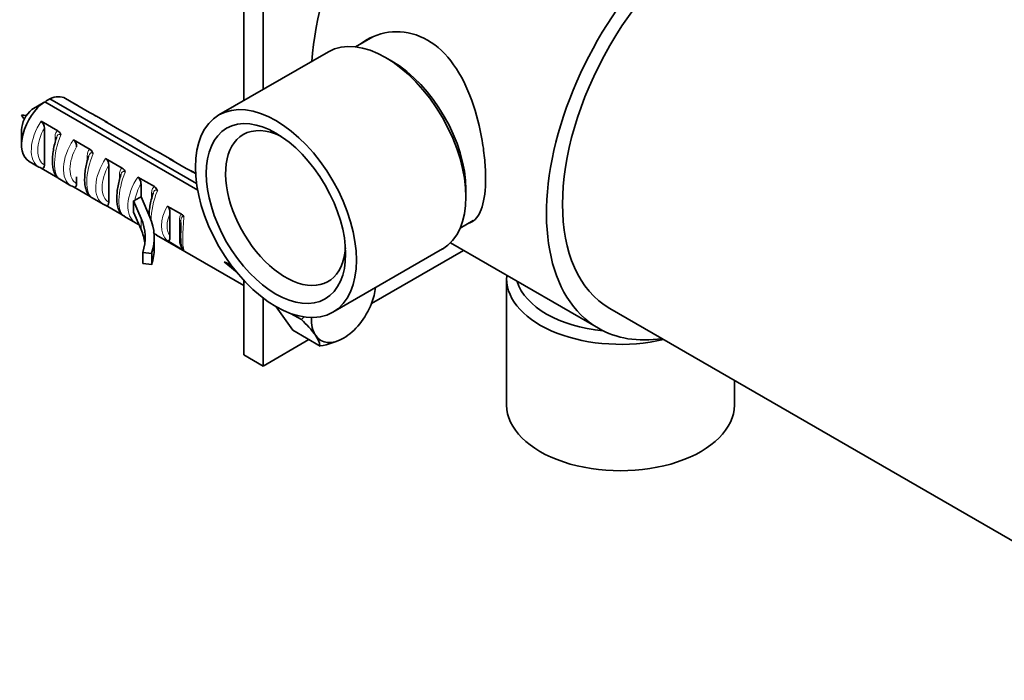
# Model space of a CAD drawing. Units: millimetres. Extents: x -248 to 1112, y 0 to 1164.
# Drawn here: x 944 to 1052, y 118 to 191 of the extents above; entities that cross this region are included whole.
import ezdxf

# ---------------------------------------------------------------- set-up
doc = ezdxf.new("R2010")
doc.units = ezdxf.units.MM
for name, color, linetype in [('14335', 7, 'Continuous'), ('28403', 7, 'Continuous'), ('28438', 7, 'Continuous'), ('55045', 7, 'Continuous'), ('57974', 7, 'Continuous'), ('57977', 7, 'Continuous'), ('Défaut', 7, 'Continuous')]:
    doc.layers.add(name, color=color, linetype=linetype)

# ---------------------------------------------------------------- blocks, each defined once
blk = doc.blocks.new('SE1')
at = {"layer": '14335', "color": 7, "linetype": 'Continuous', "lineweight": 35}
for p, q in [((983.04, 189.15), (981.12, 188.04)), ((978.17, 187.5), (966.15, 180.56)), ((985.13, 186.47), (984.42, 186.88)), ((993.26, 171.57), (993.26, 172.38)), ((992.62, 168.13), (994.07, 168.96)), ((978.65, 158.91), (990.67, 165.85)), ((997.73, 162.59), (997.73, 148.71)), ((1022.73, 148.71), (1022.73, 151.41))]:
    blk.add_line(p, q, dxfattribs=at)
for centre, major_axis, start_param, end_param in [((984.42, 176.67), (-6.25, 10.83), 3.141593, 6.283185), ((985.13, 177.08), (-5.75, 9.96), 3.926991, 5.497787), ((973.46, 170.34), (-4.66, 8.07), 0, 3.84941), ((973.46, 170.34), (-4.66, 8.07), 5.575368, 6.283185), ((1010.23, 162.59), (-12.5, 0), 6.233708, 6.283185), ((1010.23, 162.59), (-12.5, 0), 0, 1.95727), ((1010.23, 163.4), (-11.5, 0), 0.170094, 1.405017), ((1010.23, 148.71), (-12.5, 0), 0, 3.141593)]:
    blk.add_ellipse(centre, major_axis=major_axis, ratio=0.57735, start_param=start_param, end_param=end_param, dxfattribs=at)
for major_axis in [(-6.25, 10.83), (5.41, -9.37)]:
    blk.add_ellipse((972.4, 169.73), major_axis=major_axis, ratio=0.57735, dxfattribs=at)
at = {"layer": '28403', "color": 7, "linetype": 'Continuous', "lineweight": 35}
for p, q in [((947.02, 182), (945.6, 181.17)), ((963.81, 172.31), (947.02, 182)), ((947.15, 182.07), (947.58, 182.33)), ((947.58, 182.33), (963.69, 173.03)), ((950.37, 181.76), (949.3, 182.38)), ((951.94, 180.82), (950.11, 181.88)), ((946.63, 179.87), (948.46, 178.81)), ((953.9, 179.72), (952.69, 180.42)), ((955.47, 178.78), (953.65, 179.84)), ((944.47, 178.92), (944.47, 177.28)), ((946.98, 179.12), (946.98, 175.06)), ((957.44, 177.68), (956.22, 178.38)), ((950.16, 177.83), (951.99, 176.77)), ((959.01, 176.74), (957.18, 177.8)), ((960.98, 175.64), (959.76, 176.34)), ((945.3, 175.45), (946.37, 174.84)), ((953.7, 175.79), (955.53, 174.73)), ((962.54, 174.7), (960.72, 175.75)), ((946.63, 174.72), (948.46, 173.66)), ((954.05, 175.04), (954.05, 170.98)), ((963.58, 174.13), (963.29, 174.3)), ((948.69, 173.5), (949.9, 172.79)), ((950.52, 173.76), (950.52, 173.02)), ((957.23, 173.74), (959.06, 172.69)), ((957.59, 173), (957.59, 171.58)), ((950.16, 172.68), (951.99, 171.62)), ((952.22, 171.46), (953.44, 170.75)), ((956.75, 171.13), (957.6, 169.21)), ((956.91, 171.19), (957.59, 171.58)), ((958.57, 169.35), (957.59, 171.58)), ((953.7, 170.64), (955.53, 169.58)), ((956.75, 169.9), (957.6, 167.98)), ((960.47, 170.56), (962.05, 169.65)), ((960.77, 169.74), (960.77, 167.23)), ((955.76, 169.41), (956.98, 168.71)), ((957.23, 168.6), (957.36, 168.52)), ((959.03, 167.56), (959.06, 167.54)), ((959.05, 165.89), (959.05, 167.11)), ((959.29, 167.37), (968.87, 161.85)), ((960.47, 166.76), (962.05, 165.84)), ((957.77, 165.47), (957.77, 164.25)), ((957.77, 165.47), (958.76, 165.36)), ((961.98, 166.39), (961.98, 166.32)), ((958.76, 165.36), (958.76, 164.14)), ((968.14, 163.25), (966.72, 164.44)), ((957.77, 164.25), (958.76, 164.14))]:
    blk.add_line(p, q, dxfattribs=at)
at = {"layer": '28403', "color": 7, "linetype": 'Continuous', "lineweight": 18}
for p, q in [((948.15, 177.51), (948.15, 178.02)), ((951.68, 175.47), (951.68, 175.98)), ((955.22, 173.43), (955.22, 173.94)), ((958.75, 171.39), (958.75, 171.9)), ((957.6, 169.21), (957.6, 167.98)), ((961.82, 166.77), (961.82, 168.99))]:
    blk.add_line(p, q, dxfattribs=at)
at = {"layer": '28403', "color": 7, "linetype": 'Continuous', "lineweight": 35}
for centre, radius, start, end in [((960.24, 195.65), 16.99, 240.7611, 242.9445), ((951.72, 179.04), 1.67, 55.204, 65.7876), ((946.09, 179.15), 0.895, 357.8199, 52.8341), ((948.06, 178.17), 0.752, 14.9172, 58.0863), ((963.77, 193.61), 16.99, 240.7611, 242.9445), ((955.26, 177), 1.67, 55.204, 65.7876), ((949.62, 177.11), 0.895, 357.8199, 52.8341), ((951.59, 176.13), 0.752, 14.9172, 58.0863), ((967.31, 191.57), 16.99, 240.7611, 242.9445), ((958.79, 174.96), 1.67, 55.204, 65.7876), ((953.16, 175.07), 0.895, 357.8199, 52.8341), ((946.94, 175.52), 0.862, 234.3978, 255.0891), ((955.13, 174.09), 0.752, 14.9172, 58.0863), ((970.84, 189.52), 16.99, 240.7611, 242.9445), ((962.33, 172.92), 1.67, 55.204, 65.7876), ((946.91, 170.94), 3.13, 58.5321, 60.5387), ((956.69, 173.03), 0.895, 357.8199, 52.8341), ((950.48, 173.47), 0.862, 234.3978, 255.0891), ((958.66, 172.05), 0.752, 14.9172, 58.0863), ((950.45, 168.89), 3.13, 58.5321, 60.5387), ((956.6, 171.73), 0.625, 283.9032, 299.3946), ((924.83, 170.51), 31.93, 358.9011, 1.0989), ((954.01, 171.43), 0.862, 234.3978, 255.0891), ((953.99, 166.85), 3.13, 58.5321, 60.5387), ((957.55, 169.39), 0.862, 234.3978, 255.0891), ((961.7, 169.09), 0.655, 21.174, 57.7004), ((957.52, 164.81), 3.13, 58.5321, 60.5387), ((962.63, 166.76), 1.08, 237.671, 252.9342)]:
    blk.add_arc(centre, radius, start, end, dxfattribs=at)
at = {"layer": '28403', "color": 7, "linetype": 'Continuous', "lineweight": 18}
blk.add_arc((963.49, 166.7), 1.67, 177.4705, 210.638, dxfattribs=at)
at = {"layer": '28403', "color": 7, "linetype": 'Continuous', "lineweight": 35}
for centre, major_axis, ratio, start_param, end_param in [((947.3, 178.92), (2, 3.46), 0.57735, 0.885566, 3.141593), ((947.3, 178.92), (-2, -3.46), 0.57735, 3.141593, 3.826823), ((948.37, 178.3), (-2, -3.46), 0.57735, 3.141593, 3.166979), ((945.89, 179.73), (1, 1.73), 0.57735, 0.986756, 2.356194), ((950.11, 177.29), (-3.11, -2.69), 0.702528, 3.379847, 3.446701), ((951.9, 176.26), (-2, -3.46), 0.57735, 3.141593, 3.166979), ((953.65, 175.25), (-3.11, -2.69), 0.702528, 3.379847, 3.446701), ((955.44, 174.22), (-2, -3.46), 0.57735, 3.141593, 3.166979), ((957.18, 173.21), (-3.11, -2.69), 0.702528, 3.379847, 3.446701), ((958.98, 172.18), (-2, -3.46), 0.57735, 3.141593, 3.166979), ((948.37, 178.3), (2, 3.46), 0.57735, 3.141593, 3.166979), ((960.72, 171.17), (-3.11, -2.69), 0.702528, 3.379847, 3.446701), ((951.9, 176.26), (2, 3.46), 0.57735, 3.141593, 3.166979), ((955.44, 174.22), (2, 3.46), 0.57735, 3.141593, 3.166979), ((958.98, 172.18), (2, 3.46), 0.57735, 3.141593, 3.166979), ((943.28, 167.11), (-14.77, 0), 0.57735, 2.948308, 3.389765), ((943.28, 167.11), (-15.77, 0), 0.57735, 2.948308, 3.389765), ((962.23, 169.87), (-0.2, -3.58), 0.058708, -1.25396, -0.376217), ((943.28, 165.89), (-14.77, 0), 0.57735, 3.213466, 3.389765), ((943.28, 165.89), (-15.77, 0), 0.57735, 2.948308, 3.141593), ((954.14, 174.97), (35.19, -18.64), 0.093693, -1.156119, -1.132231)]:
    blk.add_ellipse(centre, major_axis=major_axis, ratio=ratio, start_param=start_param, end_param=end_param, dxfattribs=at)
at = {"layer": '28403', "color": 7, "linetype": 'Continuous', "lineweight": 18}
for centre, major_axis, ratio, start_param, end_param in [((948.37, 178.3), (-2, -3.46), 0.57735, 3.166979, 3.263875), ((948.37, 178.3), (2, 3.46), 0.57735, 1.448514, 3.141593), ((951.9, 176.26), (-2, -3.46), 0.57735, 3.166979, 3.263875), ((948.72, 178.1), (1.75, 3.03), 0.57735, 1.56573, 3.146659), ((950.11, 177.29), (1.31, 3.85), 0.398968, 1.425168, 3.062818), ((947.79, 177.82), (-0.5, 0), 0.57735, 3.485578, 3.926991), ((951.9, 176.26), (2, 3.46), 0.57735, 1.448514, 3.141593), ((955.44, 174.22), (-2, -3.46), 0.57735, 3.166979, 3.263875), ((952.26, 176.05), (1.75, 3.03), 0.57735, 1.56573, 3.146659), ((953.65, 175.25), (1.31, 3.85), 0.398968, 1.425168, 3.062818), ((951.33, 175.78), (-0.5, 0), 0.57735, 3.473941, 3.926991), ((955.44, 174.22), (2, 3.46), 0.57735, 1.448514, 3.141593), ((958.98, 172.18), (-2, -3.46), 0.57735, 3.166979, 3.263875), ((955.79, 174.01), (1.75, 3.03), 0.57735, 1.56573, 3.146659), ((957.18, 173.21), (1.31, 3.85), 0.398968, 1.425168, 3.062818), ((954.86, 173.74), (-0.5, 0), 0.57735, 3.485578, 3.926991), ((958.98, 172.18), (2, 3.46), 0.57735, 1.448514, 3.141593), ((959.33, 171.97), (1.75, 3.03), 0.57735, 1.56573, 2.140234), ((960.72, 171.17), (1.31, 3.85), 0.398968, 1.425168, 2.294443), ((958.4, 171.7), (-0.5, 0), 0.57735, 3.485578, 3.926991), ((963.2, 169.73), (-2.68, -3.03), 0.672164, 5.012445, 6.256017), ((963.47, 169.49), (-2.45, -2.57), 0.68227, 5.206747, 6.115246), ((961.47, 168.79), (-0.5, 0), 0.57735, 3.141593, 3.926991), ((963.02, 169.84), (-0.57, -4.28), 0.149483, 4.85088, 6.02116), ((960.72, 171.17), (1.31, 3.85), 0.398968, 2.849624, 3.062818), ((961.47, 166.56), (-0.5, 0), 0.57735, 3.305302, 3.926991)]:
    blk.add_ellipse(centre, major_axis=major_axis, ratio=ratio, start_param=start_param, end_param=end_param, dxfattribs=at)
at = {"layer": '28403', "color": 7, "linetype": 'Continuous', "lineweight": 35}
for points, knots in [([(950.6, 181.6), (950.59, 181.61), (950.5, 181.68), (950.4, 181.73), (950.3, 181.78)], [0.92324409, 0.92324409, 0.92324409, 0.92324409, 0.93377808, 1, 1, 1, 1]), ([(954.14, 179.56), (954.12, 179.57), (954.03, 179.64), (953.93, 179.69), (953.83, 179.74)], [0.92324409, 0.92324409, 0.92324409, 0.92324409, 0.93377808, 1, 1, 1, 1]), ([(948.33, 178.13), (948.32, 178.11), (948.24, 177.88), (948.1, 177.38), (947.96, 176.69), (947.87, 176.01), (947.85, 175.37), (947.9, 174.78), (948.04, 174.27), (948.25, 173.88), (948.48, 173.62), (948.64, 173.54), (948.69, 173.51)], [0, 0, 0, 0, 0.009827, 0.13379, 0.256245, 0.378411, 0.50184, 0.628981, 0.763872, 0.869078, 0.963012, 1, 1, 1, 1]), ([(957.67, 177.52), (957.66, 177.53), (957.57, 177.6), (957.47, 177.65), (957.37, 177.7)], [0.92324409, 0.92324409, 0.92324409, 0.92324409, 0.93377808, 1, 1, 1, 1]), ([(951.86, 176.09), (951.85, 176.07), (951.77, 175.84), (951.64, 175.34), (951.49, 174.65), (951.41, 173.97), (951.39, 173.33), (951.44, 172.73), (951.57, 172.23), (951.79, 171.84), (952.01, 171.58), (952.17, 171.5), (952.22, 171.47)], [0, 0, 0, 0, 0.009827, 0.13379, 0.256245, 0.378411, 0.50184, 0.628981, 0.763872, 0.869078, 0.963012, 1, 1, 1, 1]), ([(961.21, 175.48), (961.19, 175.49), (961.1, 175.56), (961, 175.61), (960.9, 175.66)], [0.92324409, 0.92324409, 0.92324409, 0.92324409, 0.93377808, 1, 1, 1, 1]), ([(946.98, 175.06), (946.98, 174.93), (946.96, 174.82), (946.87, 174.71), (946.83, 174.69), (946.74, 174.68), (946.68, 174.69), (946.63, 174.72)], [0, 0, 0, 0, 0.5, 0.5, 0.75, 0.75, 1, 1, 1, 1]), ([(955.4, 174.05), (955.39, 174.03), (955.31, 173.8), (955.17, 173.3), (955.03, 172.61), (954.94, 171.93), (954.92, 171.29), (954.97, 170.69), (955.11, 170.19), (955.32, 169.8), (955.55, 169.54), (955.71, 169.46), (955.76, 169.43)], [0, 0, 0, 0, 0.009827, 0.13379, 0.256245, 0.378411, 0.50184, 0.628981, 0.763872, 0.869078, 0.963012, 1, 1, 1, 1]), ([(950.52, 173.02), (950.52, 172.89), (950.49, 172.78), (950.4, 172.67), (950.36, 172.65), (950.27, 172.64), (950.22, 172.65), (950.16, 172.68)], [0, 0, 0, 0, 0.5, 0.5, 0.75, 0.75, 1, 1, 1, 1]), ([(958.93, 172.01), (958.93, 171.99), (958.85, 171.76), (958.71, 171.25), (958.56, 170.56), (958.49, 170.01), (958.47, 169.7), (958.47, 169.6)], [0, 0, 0, 0, 0.0098272, 0.1337899, 0.2562445, 0.3784106, 0.4347327, 0.4347327, 0.4347327, 0.4347327]), ([(954.05, 170.98), (954.05, 170.85), (954.03, 170.74), (953.94, 170.63), (953.9, 170.61), (953.81, 170.59), (953.75, 170.61), (953.7, 170.64)], [0, 0, 0, 0, 0.5, 0.5, 0.75, 0.75, 1, 1, 1, 1]), ([(960.47, 170.56), (960.53, 170.53), (960.58, 170.46), (960.67, 170.32), (960.69, 170.24), (960.74, 170.09), (960.75, 170.02), (960.76, 169.88), (960.77, 169.81), (960.77, 169.74)], [0, 0, 0, 0, 0.25, 0.25, 0.5, 0.5, 0.75, 0.75, 1, 1, 1, 1]), ([(958.95, 167.66), (959.01, 167.59), (959.11, 167.48), (959.24, 167.41), (959.29, 167.39)], [0.8936865, 0.8936865, 0.8936865, 0.8936865, 0.9630124, 1, 1, 1, 1]), ([(960.77, 167.23), (960.77, 167.1), (960.76, 166.97), (960.7, 166.81), (960.67, 166.77), (960.58, 166.72), (960.53, 166.72), (960.47, 166.76)], [0, 0, 0, 0, 0.5, 0.5, 0.75, 0.75, 1, 1, 1, 1]), ([(961.96, 166.55), (961.97, 166.48), (961.97, 166.42), (961.98, 166.28), (961.99, 166.21), (962.04, 166.05), (962.08, 165.96), (962.16, 165.85), (962.19, 165.81), (962.25, 165.76), (962.28, 165.74), (962.31, 165.72)], [0, 0, 0, 0, 0.25, 0.25, 0.5, 0.5, 0.75, 0.75, 0.875, 0.875, 1, 1, 1, 1])]:
    blk.add_open_spline(points, degree=3, knots=knots, dxfattribs=at)
at = {"layer": '28403', "color": 7, "linetype": 'Continuous', "lineweight": 18}
for points, knots in [([(948.15, 178.02), (948.15, 178.2), (948.16, 178.37), (948.23, 178.58), (948.27, 178.64), (948.35, 178.75), (948.4, 178.79), (948.46, 178.81)], [0, 0, 0, 0, 0.5, 0.5, 0.75, 0.75, 1, 1, 1, 1]), ([(948.79, 178.37), (948.71, 178.43), (948.63, 178.45), (948.49, 178.41), (948.43, 178.35), (948.36, 178.23), (948.34, 178.19), (948.33, 178.13)], [0, 0, 0, 0, 0.25, 0.25, 0.5, 0.5, 0.6386054, 0.6386054, 0.6386054, 0.6386054]), ([(951.68, 175.98), (951.68, 176.16), (951.7, 176.33), (951.77, 176.54), (951.8, 176.6), (951.88, 176.71), (951.93, 176.75), (951.99, 176.77)], [0, 0, 0, 0, 0.5, 0.5, 0.75, 0.75, 1, 1, 1, 1]), ([(952.32, 176.33), (952.24, 176.38), (952.16, 176.41), (952.02, 176.37), (951.96, 176.31), (951.9, 176.19), (951.88, 176.14), (951.86, 176.09)], [0, 0, 0, 0, 0.25, 0.25, 0.5, 0.5, 0.6386054, 0.6386054, 0.6386054, 0.6386054]), ([(955.22, 173.94), (955.22, 174.12), (955.23, 174.28), (955.31, 174.5), (955.34, 174.56), (955.42, 174.66), (955.47, 174.71), (955.53, 174.73)], [0, 0, 0, 0, 0.5, 0.5, 0.75, 0.75, 1, 1, 1, 1]), ([(955.86, 174.28), (955.78, 174.34), (955.7, 174.37), (955.56, 174.33), (955.5, 174.27), (955.43, 174.15), (955.41, 174.1), (955.4, 174.05)], [0, 0, 0, 0, 0.25, 0.25, 0.5, 0.5, 0.6386054, 0.6386054, 0.6386054, 0.6386054]), ([(958.75, 171.9), (958.75, 172.08), (958.77, 172.24), (958.84, 172.46), (958.87, 172.52), (958.95, 172.62), (959, 172.66), (959.06, 172.69)], [0, 0, 0, 0, 0.5, 0.5, 0.75, 0.75, 1, 1, 1, 1]), ([(959.39, 172.24), (959.32, 172.3), (959.23, 172.33), (959.09, 172.29), (959.03, 172.23), (958.97, 172.11), (958.95, 172.06), (958.93, 172.01)], [0, 0, 0, 0, 0.25, 0.25, 0.5, 0.5, 0.6386054, 0.6386054, 0.6386054, 0.6386054]), ([(961.82, 168.99), (961.82, 169.13), (961.83, 169.27), (961.89, 169.51), (961.95, 169.61), (962.05, 169.65)], [0, 0, 0, 0, 0.5, 0.5, 1, 1, 1, 1]), ([(962.31, 169.33), (962.28, 169.36), (962.25, 169.38), (962.19, 169.4), (962.16, 169.41), (962.08, 169.38), (962.04, 169.32), (962, 169.18), (961.98, 169.1), (961.97, 168.94), (961.97, 168.85), (961.96, 168.77)], [0, 0, 0, 0, 0.125, 0.125, 0.25, 0.25, 0.5, 0.5, 0.75, 0.75, 1, 1, 1, 1])]:
    blk.add_open_spline(points, degree=3, knots=knots, dxfattribs=at)
at = {"layer": '28403', "color": 7, "linetype": 'Continuous', "lineweight": 35}
blk.add_open_spline([(957.34, 168.56), (957.31, 168.56), (957.27, 168.57), (957.23, 168.6)], degree=3, dxfattribs=at)
at = {"layer": '28438', "color": 7, "linetype": 'Continuous', "lineweight": 35}
for p, q in [((974.25, 156.92), (972.43, 159.51)), ((975.2, 158.1), (974.08, 158.74)), ((977.24, 155.19), (974.25, 156.92))]:
    blk.add_line(p, q, dxfattribs=at)
for centre, radius, start, end in [((966.59, 195.94), 26.95, 214.836, 215.9813), ((942.25, 154), 26.64, 84.0444, 85.2242), ((970.66, 162.86), 6.58, 313.6241, 317.3951), ((965.54, 147.95), 14.01, 36.7272, 46.4029), ((975.09, 154.96), 2.16, 6.0929, 39.1685), ((975.91, 163.5), 8.41, 279.0997, 297.7702)]:
    blk.add_arc(centre, radius, start, end, dxfattribs=at)
for major_axis, start_param, end_param in [((2.5, 4.33), 4.974188, 5.361835), ((-2.5, -4.33), 0.785398, 1.832596), ((-2.5, -4.33), 5.443506, 6.021386), ((2.5, 4.33), 2.879793, 3.926991)]:
    blk.add_ellipse((979.83, 160.14), major_axis=major_axis, ratio=0.57735, start_param=start_param, end_param=end_param, dxfattribs=at)
at = {"layer": '55045', "color": 7, "linetype": 'Continuous', "lineweight": 35}
blk.add_line((1009.05, 159.31), (1079.76, 118.48), dxfattribs=at)
blk.add_ellipse((1021.55, 180.96), major_axis=(-12.5, -21.65), ratio=0.57735, start_param=3.141593, end_param=6.283185, dxfattribs=at)
at = {"layer": '57974', "color": 7, "linetype": 'Continuous', "lineweight": 35}
blk.add_line((991.55, 166.52), (1007.8, 157.14), dxfattribs=at)
for centre, start_param, end_param in [((1021.55, 180.96), 2.711893, 6.283185), ((995.74, 195.86), 4.797529, 5.418516), ((1021.55, 180.96), 0, 0.4297)]:
    blk.add_ellipse(centre, major_axis=(-13.75, -23.82), ratio=0.57735, start_param=start_param, end_param=end_param, dxfattribs=at)
blk.add_open_spline([(981.7, 188.38), (981.91, 188.54), (982.13, 188.68), (983.33, 189.38), (984.47, 189.69), (986.77, 189.71), (987.96, 189.4), (990.12, 188.16), (991.09, 187.22), (992.73, 184.93), (993.38, 183.59), (994.42, 180.72), (994.79, 179.21), (995.17, 177.01), (995.26, 176.29), (995.39, 174.9), (995.42, 174.22), (995.42, 172.35), (995.29, 171.28), (994.8, 169.66), (994.42, 169.11), (993.81, 168.76), (993.72, 168.71), (993.62, 168.67)], degree=3, knots=[0.3605162, 0.3605162, 0.3605162, 0.3605162, 0.375, 0.375, 0.4375, 0.4375, 0.5, 0.5, 0.5625, 0.5625, 0.625, 0.625, 0.6875, 0.6875, 0.71875, 0.71875, 0.75, 0.75, 0.8125, 0.8125, 0.875, 0.875, 0.8860824, 0.8860824, 0.8860824, 0.8860824], dxfattribs=at)
at = {"layer": '57977', "color": 7, "linetype": 'Continuous', "lineweight": 35}
for p, q in [((968.87, 211.37), (968.87, 182.12)), ((970.99, 210.15), (970.99, 183.35)), ((982.89, 159.86), (992.99, 165.69)), ((968.87, 162.42), (968.87, 154.22)), ((970.99, 160.47), (970.99, 152.99)), ((970.99, 152.99), (976.02, 155.9)), ((970.99, 152.99), (968.87, 154.22))]:
    blk.add_line(p, q, dxfattribs=at)

msp = doc.modelspace()

# ---------------------------------------------------------------- block references
at = {"layer": 'Défaut'}
msp.add_blockref('SE1', (0, 0), dxfattribs=at)

doc.saveas('drawing.dxf')
